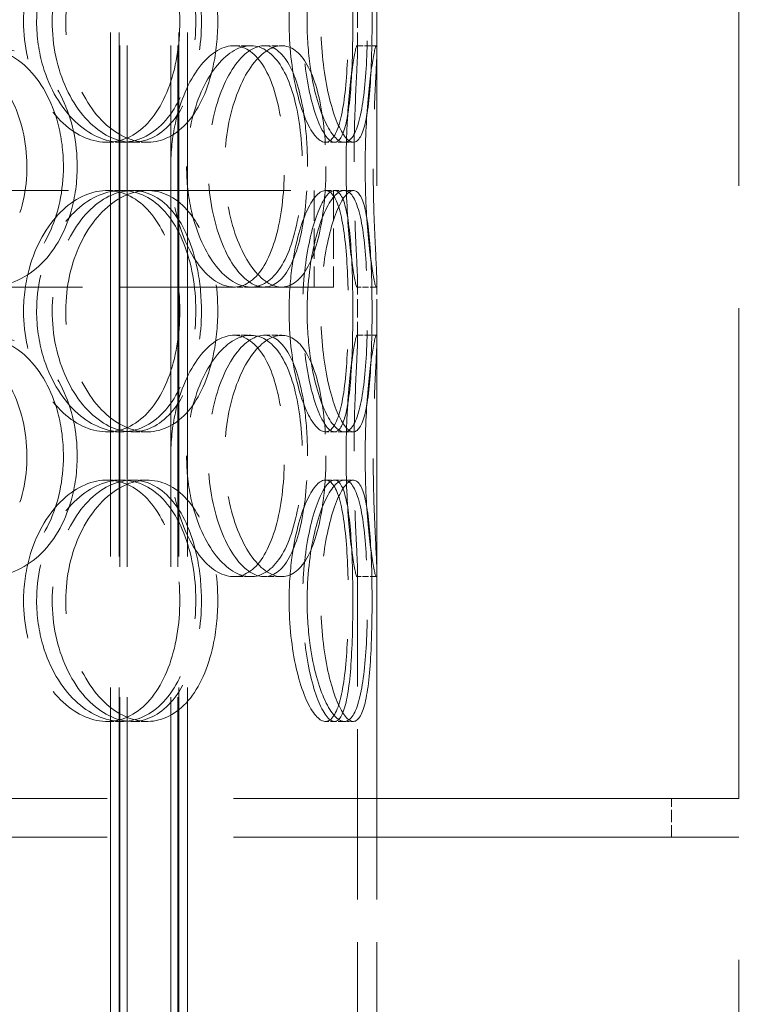
# Model space of a CAD drawing. Units: millimetres. Extents: x 48083 to 68987, y 864 to 14287.
# Drawn here: x 60850 to 61004, y 12232 to 12436 of the extents above; entities that cross this region are included whole.
import ezdxf

# ---------------------------------------------------------------- set-up
doc = ezdxf.new("R2010")
doc.units = ezdxf.units.MM
doc.header["$LTSCALE"] = 50
doc.linetypes.add('DASHED', pattern=[0.2068, 0.1655, -0.0413])
doc.layers.add('Dimension (ISO)', color=5, linetype='Continuous', lineweight=9, true_color=0x0000ff)
doc.layers.add('Hidden (ISO)', color=1, linetype='DASHED', lineweight=18, true_color=0xff0000)
doc.styles.add('Note Text (ISO)', font='tahoma.ttf')
doc.dimstyles.new('Default (ISO)', dxfattribs={"dimscale": 50, "dimtxt": 3.5, "dimasz": 2.5, "dimexe": 3.175, "dimexo": 0, "dimgap": 0.762, "dimtad": 1, "dimdec": 1, "dimrnd": 1e-08, "dimtxsty": 'Note Text (ISO)', "dimcen": 0.09, "dimdle": 10, "dimclrd": 256, "dimclre": 256, "dimclrt": 256, "dimadec": 1, "dimazin": 2, "dimtfac": 1.001486, "dimtmove": 0, "dimatfit": 3, "dimfxl": 1, "dimtolj": 1, "dimtzin": 0, "dimlwd": -1, "dimlwe": -1, "dimarcsym": 0})

# ---------------------------------------------------------------- blocks, each defined once
blk = doc.blocks.new('*D51')
at = {"layer": 'Defpoints', "color": 0, "transparency": 16777216}
for p in [(62576.21, 12343.29), (60881.22, 10440.3), (62915.53, 10440.3)]:
    blk.add_point(p, dxfattribs=at)
at = {"layer": 'Dimension (ISO)', "transparency": 16777216}
for p, q in [((62576.21, 12343.29), (63074.28, 12343.29)), ((62915.53, 12218.29), (62915.53, 10565.3)), ((60881.22, 10440.3), (63074.28, 10440.3))]:
    blk.add_line(p, q, dxfattribs=at)
for points in [[(62894.69, 12218.29), (62936.36, 12218.29), (62915.53, 12343.29)], [(62894.69, 10565.3), (62936.36, 10565.3), (62915.53, 10440.3)]]:
    blk.add_solid(points, dxfattribs=at)
at = {"layer": 'Dimension (ISO)', "transparency": 16777216, "insert": (62695.14, 11149.1), "char_height": 175, "attachment_point": 1, "rotation": 90, "style": 'Note Text (ISO)'}
blk.add_mtext('\\A1;1903', dxfattribs=at)

msp = doc.modelspace()

# ---------------------------------------------------------------- linework, layer by layer
at = {"layer": 'Hidden (ISO)', "ltscale": 12.282398}
for p, q in [((60924.09, 12274.26), (60924.09, 12909.26)), ((60999.09, 12274.26), (60999.09, 12909.26)), ((60924.09, 11631.26), (60924.09, 12266.26)), ((60999.09, 11631.26), (60999.09, 12266.26))]:
    msp.add_line(p, q, dxfattribs=at)
at = {"layer": 'Hidden (ISO)', "ltscale": 13.125173}
for p, q in [((60868.9, 10967.26), (60868.9, 12867.26)), ((60870.7, 10967.26), (60870.7, 12867.26)), ((60883.1, 10967.26), (60883.1, 12867.26)), ((60884.9, 10967.26), (60884.9, 12867.26))]:
    msp.add_line(p, q, dxfattribs=at)
at = {"layer": 'Hidden (ISO)', "ltscale": 13.056093}
for p, q in [((60870.9, 10972.26), (60870.9, 12862.26)), ((60872.4, 10972.26), (60872.4, 12862.26)), ((60881.4, 10972.26), (60881.4, 12862.26)), ((60882.9, 10972.26), (60882.9, 12862.26))]:
    msp.add_line(p, q, dxfattribs=at)
at = {"layer": 'Hidden (ISO)', "ltscale": 0.459533}
for p, q in [((60920.09, 12429.23), (60920.09, 12441.3)), ((60924.09, 12429.23), (60924.09, 12441.3)), ((60920.09, 12369.23), (60920.09, 12381.3)), ((60924.09, 12369.23), (60924.09, 12381.3))]:
    msp.add_line(p, q, dxfattribs=at)
at = {"layer": 'Hidden (ISO)', "ltscale": 0.152202}
for p, q in [((60894.45, 12430.26), (60897.97, 12430.26)), ((60900.75, 12430.26), (60904.39, 12430.26)), ((60919.98, 12430.26), (60923.97, 12430.26)), ((60871.23, 12410.26), (60868.2, 12410.26)), ((60876.55, 12410.26), (60873.43, 12410.26)), ((60917.32, 12410.26), (60913.45, 12410.26)), ((60868.2, 12400.26), (60871.23, 12400.26)), ((60913.45, 12400.26), (60917.32, 12400.26)), ((60897.97, 12380.26), (60894.45, 12380.26)), ((60923.97, 12380.26), (60919.98, 12380.26)), ((60894.45, 12370.26), (60897.97, 12370.26)), ((60900.75, 12370.26), (60904.39, 12370.26)), ((60919.98, 12370.26), (60923.97, 12370.26)), ((60871.23, 12350.26), (60868.2, 12350.26)), ((60876.55, 12350.26), (60873.43, 12350.26)), ((60917.32, 12350.26), (60913.45, 12350.26)), ((60868.2, 12340.26), (60871.23, 12340.26)), ((60873.43, 12340.26), (60876.55, 12340.26)), ((60913.45, 12340.26), (60917.32, 12340.26)), ((60897.97, 12320.26), (60894.45, 12320.26)), ((60904.39, 12320.26), (60900.75, 12320.26)), ((60923.97, 12320.26), (60919.98, 12320.26)), ((60871.23, 12290.26), (60868.2, 12290.26)), ((60876.55, 12290.26), (60873.43, 12290.26)), ((60917.32, 12290.26), (60913.45, 12290.26))]:
    msp.add_line(p, q, dxfattribs=at)
at = {"layer": 'Hidden (ISO)', "ltscale": 0.074269}
for p, q in [((60919.23, 12410.26), (60917.32, 12410.26)), ((60917.32, 12400.26), (60919.23, 12400.26)), ((60919.23, 12350.26), (60917.32, 12350.26)), ((60917.32, 12340.26), (60919.23, 12340.26)), ((60919.23, 12290.26), (60917.32, 12290.26))]:
    msp.add_line(p, q, dxfattribs=at)
at = {"layer": 'Hidden (ISO)', "ltscale": 3.739394}
msp.add_line((60790.66, 12400.26), (60868.2, 12400.26), dxfattribs=at)
at = {"layer": 'Hidden (ISO)', "ltscale": 4.2362}
msp.add_line((60871.23, 12400.26), (60913.45, 12400.26), dxfattribs=at)
at = {"layer": 'Hidden (ISO)', "ltscale": 0.76141}
for p, q in [((60911.09, 12400.26), (60911.09, 12380.26)), ((60915.09, 12400.26), (60915.09, 12380.26))]:
    msp.add_line(p, q, dxfattribs=at)
at = {"layer": 'Hidden (ISO)', "ltscale": 3.783496}
msp.add_line((60831.86, 12380.26), (60894.45, 12380.26), dxfattribs=at)
at = {"layer": 'Hidden (ISO)', "ltscale": 3.232073}
msp.add_line((60897.97, 12380.26), (60915.09, 12380.26), dxfattribs=at)
at = {"layer": 'Hidden (ISO)', "ltscale": 4.267084}
for p, q in [((60920.09, 12209.23), (60920.09, 12321.3)), ((60924.09, 12209.23), (60924.09, 12321.3))]:
    msp.add_line(p, q, dxfattribs=at)
at = {"layer": 'Hidden (ISO)', "ltscale": 12.65231}
for p, q in [((60999.09, 12274.26), (60416.09, 12274.26)), ((60999.09, 12266.26), (60416.09, 12266.26))]:
    msp.add_line(p, q, dxfattribs=at)
at = {"layer": 'Hidden (ISO)', "ltscale": 0.304504}
for p, q in [((60924.09, 12266.26), (60924.09, 12274.26)), ((60985.09, 12266.26), (60985.09, 12274.26))]:
    msp.add_line(p, q, dxfattribs=at)
at = {"layer": 'Hidden (ISO)', "ltscale": 5.951962}
for points in [[(60850.93, 12435.26), (60850.93, 12430.32), (60852.05, 12425.38), (60854.03, 12421.28), (60856.01, 12417.19), (60858.85, 12413.95), (60861.96, 12412.09), (60865.02, 12410.27), (60868.34, 12409.8), (60871.35, 12410.75), (60874.43, 12411.73), (60877.18, 12414.21), (60879.21, 12417.76), (60881.24, 12421.3), (60882.56, 12425.88), (60883.06, 12430.74), (60883.56, 12435.6), (60883.24, 12440.71), (60882.13, 12445.23), (60881.01, 12449.78), (60879.09, 12453.71), (60876.58, 12456.36), (60874.1, 12458.99), (60871.05, 12460.36), (60867.87, 12460.26), (60864.68, 12460.16), (60861.38, 12458.57), (60858.57, 12455.76), (60855.73, 12452.92), (60853.43, 12448.84), (60852.14, 12444.21), (60851.35, 12441.36), (60850.93, 12438.31), (60850.93, 12435.26)], [(60887.76, 12435.26), (60887.76, 12430.32), (60886.97, 12425.38), (60885.48, 12421.28), (60883.98, 12417.19), (60881.76, 12413.95), (60879.09, 12412.09), (60876.45, 12410.27), (60873.38, 12409.8), (60870.34, 12410.75), (60867.23, 12411.73), (60864.19, 12414.21), (60861.81, 12417.76), (60859.45, 12421.3), (60857.77, 12425.88), (60857.14, 12430.74), (60856.52, 12435.6), (60856.94, 12440.71), (60858.31, 12445.23), (60859.69, 12449.78), (60862.02, 12453.71), (60864.81, 12456.36), (60867.56, 12458.99), (60870.73, 12460.36), (60873.75, 12460.26), (60876.78, 12460.16), (60879.64, 12458.57), (60881.92, 12455.76), (60884.22, 12452.92), (60885.94, 12448.84), (60886.88, 12444.21), (60887.46, 12441.36), (60887.76, 12438.31), (60887.76, 12435.26)], [(60905.92, 12435.26), (60905.92, 12430.32), (60906.47, 12425.38), (60907.4, 12421.28), (60908.33, 12417.19), (60909.62, 12413.95), (60910.94, 12412.09), (60912.24, 12410.27), (60913.53, 12409.8), (60914.6, 12410.75), (60915.69, 12411.73), (60916.54, 12414.21), (60917.12, 12417.76), (60917.69, 12421.3), (60918.01, 12425.88), (60918.13, 12430.74), (60918.25, 12435.6), (60918.18, 12440.71), (60917.9, 12445.23), (60917.62, 12449.78), (60917.11, 12453.71), (60916.34, 12456.36), (60915.57, 12458.99), (60914.53, 12460.36), (60913.32, 12460.26), (60912.1, 12460.16), (60910.72, 12458.57), (60909.47, 12455.76), (60908.21, 12452.92), (60907.12, 12448.84), (60906.5, 12444.21), (60906.12, 12441.36), (60905.92, 12438.31), (60905.92, 12435.26)], [(60919.12, 12435.26), (60919.12, 12430.32), (60918.99, 12425.38), (60918.67, 12421.28), (60918.36, 12417.19), (60917.84, 12413.95), (60917.08, 12412.09), (60916.33, 12410.27), (60915.34, 12409.8), (60914.24, 12410.75), (60913.11, 12411.73), (60911.88, 12414.21), (60910.88, 12417.76), (60909.88, 12421.3), (60909.12, 12425.88), (60908.83, 12430.74), (60908.55, 12435.6), (60908.75, 12440.71), (60909.36, 12445.23), (60909.97, 12449.78), (60910.99, 12453.71), (60912.12, 12456.36), (60913.23, 12458.99), (60914.42, 12460.36), (60915.43, 12460.26), (60916.44, 12460.16), (60917.26, 12458.57), (60917.84, 12455.76), (60918.43, 12452.92), (60918.77, 12448.84), (60918.96, 12444.21), (60919.07, 12441.36), (60919.12, 12438.31), (60919.12, 12435.26)], [(60859.18, 12405.26), (60859.18, 12400.32), (60858.15, 12395.38), (60856.19, 12391.28), (60854.23, 12387.19), (60851.36, 12383.95), (60847.96, 12382.09), (60844.61, 12380.27), (60840.76, 12379.8), (60837.01, 12380.75), (60833.18, 12381.73), (60829.48, 12384.21), (60826.62, 12387.76), (60823.77, 12391.3), (60821.78, 12395.88), (60821.03, 12400.74), (60820.28, 12405.6), (60820.78, 12410.71), (60822.42, 12415.23), (60824.07, 12419.78), (60826.86, 12423.71), (60830.24, 12426.36), (60833.58, 12428.99), (60837.47, 12430.36), (60841.24, 12430.26), (60845.02, 12430.16), (60848.65, 12428.57), (60851.58, 12425.76), (60854.54, 12422.92), (60856.79, 12418.84), (60858.03, 12414.21), (60858.79, 12411.36), (60859.18, 12408.31), (60859.18, 12405.26)], [(60881.42, 12405.26), (60881.42, 12400.32), (60882.29, 12395.38), (60883.82, 12391.28), (60885.35, 12387.19), (60887.51, 12383.95), (60889.84, 12382.09), (60892.14, 12380.27), (60894.57, 12379.8), (60896.72, 12380.75), (60898.93, 12381.73), (60900.83, 12384.21), (60902.22, 12387.76), (60903.6, 12391.3), (60904.47, 12395.88), (60904.8, 12400.74), (60905.13, 12405.6), (60904.92, 12410.71), (60904.18, 12415.23), (60903.44, 12419.78), (60902.15, 12423.71), (60900.41, 12426.36), (60898.69, 12428.99), (60896.52, 12430.36), (60894.21, 12430.26), (60891.88, 12430.16), (60889.42, 12428.57), (60887.29, 12425.76), (60885.14, 12422.92), (60883.36, 12418.84), (60882.36, 12414.21), (60881.74, 12411.36), (60881.42, 12408.31), (60881.42, 12405.26)], [(60909.74, 12405.26), (60909.74, 12400.32), (60909.29, 12395.38), (60908.4, 12391.28), (60907.5, 12387.19), (60906.15, 12383.95), (60904.45, 12382.09), (60902.77, 12380.27), (60900.74, 12379.8), (60898.68, 12380.75), (60896.56, 12381.73), (60894.42, 12384.21), (60892.72, 12387.76), (60891.04, 12391.3), (60889.82, 12395.88), (60889.36, 12400.74), (60888.9, 12405.6), (60889.21, 12410.71), (60890.2, 12415.23), (60891.21, 12419.78), (60892.89, 12423.71), (60894.84, 12426.36), (60896.78, 12428.99), (60898.96, 12430.36), (60900.97, 12430.26), (60902.98, 12430.16), (60904.81, 12428.57), (60906.23, 12425.76), (60907.66, 12422.92), (60908.68, 12418.84), (60909.23, 12414.21), (60909.57, 12411.36), (60909.74, 12408.31), (60909.74, 12405.26)], [(60917.71, 12405.26), (60917.71, 12400.32), (60917.95, 12395.38), (60918.3, 12391.28), (60918.66, 12387.19), (60919.11, 12383.95), (60919.46, 12382.09), (60919.81, 12380.27), (60920.03, 12379.8), (60920.08, 12380.75), (60920.13, 12381.73), (60920, 12384.21), (60919.83, 12387.76), (60919.66, 12391.3), (60919.46, 12395.88), (60919.39, 12400.74), (60919.32, 12405.6), (60919.37, 12410.71), (60919.52, 12415.23), (60919.66, 12419.78), (60919.88, 12423.71), (60920, 12426.36), (60920.12, 12428.99), (60920.13, 12430.36), (60919.96, 12430.26), (60919.79, 12430.16), (60919.43, 12428.57), (60919.03, 12425.76), (60918.63, 12422.92), (60918.2, 12418.84), (60917.95, 12414.21), (60917.8, 12411.36), (60917.71, 12408.31), (60917.71, 12405.26)], [(60850.93, 12375.26), (60850.93, 12370.32), (60852.05, 12365.38), (60854.03, 12361.28), (60856.01, 12357.19), (60858.85, 12353.95), (60861.96, 12352.09), (60865.02, 12350.27), (60868.34, 12349.8), (60871.35, 12350.75), (60874.43, 12351.73), (60877.18, 12354.21), (60879.21, 12357.76), (60881.24, 12361.3), (60882.56, 12365.88), (60883.06, 12370.74), (60883.56, 12375.6), (60883.24, 12380.71), (60882.13, 12385.23), (60881.01, 12389.78), (60879.09, 12393.71), (60876.58, 12396.36), (60874.1, 12398.99), (60871.05, 12400.36), (60867.87, 12400.26), (60864.68, 12400.16), (60861.38, 12398.57), (60858.57, 12395.76), (60855.73, 12392.92), (60853.43, 12388.84), (60852.14, 12384.21), (60851.35, 12381.36), (60850.93, 12378.31), (60850.93, 12375.26)], [(60887.76, 12375.26), (60887.76, 12370.32), (60886.97, 12365.38), (60885.48, 12361.28), (60883.98, 12357.19), (60881.76, 12353.95), (60879.09, 12352.09), (60876.45, 12350.27), (60873.38, 12349.8), (60870.34, 12350.75), (60867.23, 12351.73), (60864.19, 12354.21), (60861.81, 12357.76), (60859.45, 12361.3), (60857.77, 12365.88), (60857.14, 12370.74), (60856.52, 12375.6), (60856.94, 12380.71), (60858.31, 12385.23), (60859.69, 12389.78), (60862.02, 12393.71), (60864.81, 12396.36), (60867.56, 12398.99), (60870.73, 12400.36), (60873.75, 12400.26), (60876.78, 12400.16), (60879.64, 12398.57), (60881.92, 12395.76), (60884.22, 12392.92), (60885.94, 12388.84), (60886.88, 12384.21), (60887.46, 12381.36), (60887.76, 12378.31), (60887.76, 12375.26)], [(60905.92, 12375.26), (60905.92, 12370.32), (60906.47, 12365.38), (60907.4, 12361.28), (60908.33, 12357.19), (60909.62, 12353.95), (60910.94, 12352.09), (60912.24, 12350.27), (60913.53, 12349.8), (60914.6, 12350.75), (60915.69, 12351.73), (60916.54, 12354.21), (60917.12, 12357.76), (60917.69, 12361.3), (60918.01, 12365.88), (60918.13, 12370.74), (60918.25, 12375.6), (60918.18, 12380.71), (60917.9, 12385.23), (60917.62, 12389.78), (60917.11, 12393.71), (60916.34, 12396.36), (60915.57, 12398.99), (60914.53, 12400.36), (60913.32, 12400.26), (60912.1, 12400.16), (60910.72, 12398.57), (60909.47, 12395.76), (60908.21, 12392.92), (60907.12, 12388.84), (60906.5, 12384.21), (60906.12, 12381.36), (60905.92, 12378.31), (60905.92, 12375.26)], [(60919.12, 12375.26), (60919.12, 12370.32), (60918.99, 12365.38), (60918.67, 12361.28), (60918.36, 12357.19), (60917.84, 12353.95), (60917.08, 12352.09), (60916.33, 12350.27), (60915.34, 12349.8), (60914.24, 12350.75), (60913.11, 12351.73), (60911.88, 12354.21), (60910.88, 12357.76), (60909.88, 12361.3), (60909.12, 12365.88), (60908.83, 12370.74), (60908.55, 12375.6), (60908.75, 12380.71), (60909.36, 12385.23), (60909.97, 12389.78), (60910.99, 12393.71), (60912.12, 12396.36), (60913.23, 12398.99), (60914.42, 12400.36), (60915.43, 12400.26), (60916.44, 12400.16), (60917.26, 12398.57), (60917.84, 12395.76), (60918.43, 12392.92), (60918.77, 12388.84), (60918.96, 12384.21), (60919.07, 12381.36), (60919.12, 12378.31), (60919.12, 12375.26)], [(60859.18, 12345.26), (60859.18, 12340.32), (60858.15, 12335.38), (60856.19, 12331.28), (60854.23, 12327.19), (60851.36, 12323.95), (60847.96, 12322.09), (60844.61, 12320.27), (60840.76, 12319.8), (60837.01, 12320.75), (60833.18, 12321.73), (60829.48, 12324.21), (60826.62, 12327.76), (60823.77, 12331.3), (60821.78, 12335.88), (60821.03, 12340.74), (60820.28, 12345.6), (60820.78, 12350.71), (60822.42, 12355.23), (60824.07, 12359.78), (60826.86, 12363.71), (60830.24, 12366.36), (60833.58, 12368.99), (60837.47, 12370.36), (60841.24, 12370.26), (60845.02, 12370.16), (60848.65, 12368.57), (60851.58, 12365.76), (60854.54, 12362.92), (60856.79, 12358.84), (60858.03, 12354.21), (60858.79, 12351.36), (60859.18, 12348.31), (60859.18, 12345.26)], [(60881.42, 12345.26), (60881.42, 12340.32), (60882.29, 12335.38), (60883.82, 12331.28), (60885.35, 12327.19), (60887.51, 12323.95), (60889.84, 12322.09), (60892.14, 12320.27), (60894.57, 12319.8), (60896.72, 12320.75), (60898.93, 12321.73), (60900.83, 12324.21), (60902.22, 12327.76), (60903.6, 12331.3), (60904.47, 12335.88), (60904.8, 12340.74), (60905.13, 12345.6), (60904.92, 12350.71), (60904.18, 12355.23), (60903.44, 12359.78), (60902.15, 12363.71), (60900.41, 12366.36), (60898.69, 12368.99), (60896.52, 12370.36), (60894.21, 12370.26), (60891.88, 12370.16), (60889.42, 12368.57), (60887.29, 12365.76), (60885.14, 12362.92), (60883.36, 12358.84), (60882.36, 12354.21), (60881.74, 12351.36), (60881.42, 12348.31), (60881.42, 12345.26)], [(60909.74, 12345.26), (60909.74, 12340.32), (60909.29, 12335.38), (60908.4, 12331.28), (60907.5, 12327.19), (60906.15, 12323.95), (60904.45, 12322.09), (60902.77, 12320.27), (60900.74, 12319.8), (60898.68, 12320.75), (60896.56, 12321.73), (60894.42, 12324.21), (60892.72, 12327.76), (60891.04, 12331.3), (60889.82, 12335.88), (60889.36, 12340.74), (60888.9, 12345.6), (60889.21, 12350.71), (60890.2, 12355.23), (60891.21, 12359.78), (60892.89, 12363.71), (60894.84, 12366.36), (60896.78, 12368.99), (60898.96, 12370.36), (60900.97, 12370.26), (60902.98, 12370.16), (60904.81, 12368.57), (60906.23, 12365.76), (60907.66, 12362.92), (60908.68, 12358.84), (60909.23, 12354.21), (60909.57, 12351.36), (60909.74, 12348.31), (60909.74, 12345.26)], [(60917.71, 12345.26), (60917.71, 12340.32), (60917.95, 12335.38), (60918.3, 12331.28), (60918.66, 12327.19), (60919.11, 12323.95), (60919.46, 12322.09), (60919.81, 12320.27), (60920.03, 12319.8), (60920.08, 12320.75), (60920.13, 12321.73), (60920, 12324.21), (60919.83, 12327.76), (60919.66, 12331.3), (60919.46, 12335.88), (60919.39, 12340.74), (60919.32, 12345.6), (60919.37, 12350.71), (60919.52, 12355.23), (60919.66, 12359.78), (60919.88, 12363.71), (60920, 12366.36), (60920.12, 12368.99), (60920.13, 12370.36), (60919.96, 12370.26), (60919.79, 12370.16), (60919.43, 12368.57), (60919.03, 12365.76), (60918.63, 12362.92), (60918.2, 12358.84), (60917.95, 12354.21), (60917.8, 12351.36), (60917.71, 12348.31), (60917.71, 12345.26)], [(60850.93, 12315.26), (60850.93, 12310.32), (60852.05, 12305.38), (60854.03, 12301.28), (60856.01, 12297.19), (60858.85, 12293.95), (60861.96, 12292.09), (60865.02, 12290.27), (60868.34, 12289.8), (60871.35, 12290.75), (60874.43, 12291.73), (60877.18, 12294.21), (60879.21, 12297.76), (60881.24, 12301.3), (60882.56, 12305.88), (60883.06, 12310.74), (60883.56, 12315.6), (60883.24, 12320.71), (60882.13, 12325.23), (60881.01, 12329.78), (60879.09, 12333.71), (60876.58, 12336.36), (60874.1, 12338.99), (60871.05, 12340.36), (60867.87, 12340.26), (60864.68, 12340.16), (60861.38, 12338.57), (60858.57, 12335.76), (60855.73, 12332.92), (60853.43, 12328.84), (60852.14, 12324.21), (60851.35, 12321.36), (60850.93, 12318.31), (60850.93, 12315.26)], [(60887.76, 12315.26), (60887.76, 12310.32), (60886.97, 12305.38), (60885.48, 12301.28), (60883.98, 12297.19), (60881.76, 12293.95), (60879.09, 12292.09), (60876.45, 12290.27), (60873.38, 12289.8), (60870.34, 12290.75), (60867.23, 12291.73), (60864.19, 12294.21), (60861.81, 12297.76), (60859.45, 12301.3), (60857.77, 12305.88), (60857.14, 12310.74), (60856.52, 12315.6), (60856.94, 12320.71), (60858.31, 12325.23), (60859.69, 12329.78), (60862.02, 12333.71), (60864.81, 12336.36), (60867.56, 12338.99), (60870.73, 12340.36), (60873.75, 12340.26), (60876.78, 12340.16), (60879.64, 12338.57), (60881.92, 12335.76), (60884.22, 12332.92), (60885.94, 12328.84), (60886.88, 12324.21), (60887.46, 12321.36), (60887.76, 12318.31), (60887.76, 12315.26)], [(60905.92, 12315.26), (60905.92, 12310.32), (60906.47, 12305.38), (60907.4, 12301.28), (60908.33, 12297.19), (60909.62, 12293.95), (60910.94, 12292.09), (60912.24, 12290.27), (60913.53, 12289.8), (60914.6, 12290.75), (60915.69, 12291.73), (60916.54, 12294.21), (60917.12, 12297.76), (60917.69, 12301.3), (60918.01, 12305.88), (60918.13, 12310.74), (60918.25, 12315.6), (60918.18, 12320.71), (60917.9, 12325.23), (60917.62, 12329.78), (60917.11, 12333.71), (60916.34, 12336.36), (60915.57, 12338.99), (60914.53, 12340.36), (60913.32, 12340.26), (60912.1, 12340.16), (60910.72, 12338.57), (60909.47, 12335.76), (60908.21, 12332.92), (60907.12, 12328.84), (60906.5, 12324.21), (60906.12, 12321.36), (60905.92, 12318.31), (60905.92, 12315.26)], [(60919.12, 12315.26), (60919.12, 12310.32), (60918.99, 12305.38), (60918.67, 12301.28), (60918.36, 12297.19), (60917.84, 12293.95), (60917.08, 12292.09), (60916.33, 12290.27), (60915.34, 12289.8), (60914.24, 12290.75), (60913.11, 12291.73), (60911.88, 12294.21), (60910.88, 12297.76), (60909.88, 12301.3), (60909.12, 12305.88), (60908.83, 12310.74), (60908.55, 12315.6), (60908.75, 12320.71), (60909.36, 12325.23), (60909.97, 12329.78), (60910.99, 12333.71), (60912.12, 12336.36), (60913.23, 12338.99), (60914.42, 12340.36), (60915.43, 12340.26), (60916.44, 12340.16), (60917.26, 12338.57), (60917.84, 12335.76), (60918.43, 12332.92), (60918.77, 12328.84), (60918.96, 12324.21), (60919.07, 12321.36), (60919.12, 12318.31), (60919.12, 12315.26)]]:
    msp.add_open_spline(points, degree=3, knots=[-3.141593, -3.141593, -3.141593, -3.141593, -2.548221, -2.548221, -2.548221, -1.955877, -1.955877, -1.955877, -1.37302, -1.37302, -1.37302, -0.775459, -0.775459, -0.775459, -0.181751, -0.181751, -0.181751, 0.410231, 0.410231, 0.410231, 1.004672, 1.004672, 1.004672, 1.59146, 1.59146, 1.59146, 2.180121, 2.180121, 2.180121, 2.775735, 2.775735, 2.775735, 3.141593, 3.141593, 3.141593, 3.141593], dxfattribs=at)
at = {"layer": 'Hidden (ISO)', "ltscale": 6.00773}
for points in [[(60853.63, 12435.26), (60853.63, 12440.19), (60854.75, 12445.1), (60856.76, 12449.19), (60858.77, 12453.28), (60861.65, 12456.53), (60864.81, 12458.4), (60867.93, 12460.24), (60871.3, 12460.73), (60874.37, 12459.79), (60877.51, 12458.84), (60880.31, 12456.39), (60882.39, 12452.86), (60884.46, 12449.36), (60885.82, 12444.81), (60886.35, 12439.97), (60886.87, 12435.15), (60886.57, 12430.06), (60885.47, 12425.53), (60884.37, 12420.98), (60882.44, 12417.02), (60879.92, 12414.32), (60877.41, 12411.65), (60874.32, 12410.22), (60871.09, 12410.26), (60867.85, 12410.31), (60864.48, 12411.83), (60861.6, 12414.58), (60858.7, 12417.36), (60856.32, 12421.38), (60854.96, 12425.97), (60854.09, 12428.92), (60853.63, 12432.09), (60853.63, 12435.26)], [(60891.15, 12435.26), (60891.15, 12440.19), (60890.36, 12445.1), (60888.84, 12449.19), (60887.33, 12453.28), (60885.08, 12456.53), (60882.36, 12458.4), (60879.69, 12460.24), (60876.56, 12460.73), (60873.47, 12459.79), (60870.31, 12458.84), (60867.2, 12456.39), (60864.78, 12452.86), (60862.37, 12449.36), (60860.65, 12444.81), (60859.99, 12439.97), (60859.32, 12435.15), (60859.71, 12430.06), (60861.07, 12425.53), (60862.44, 12420.98), (60864.78, 12417.02), (60867.6, 12414.32), (60870.38, 12411.65), (60873.6, 12410.22), (60876.69, 12410.26), (60879.77, 12410.31), (60882.7, 12411.83), (60885.04, 12414.58), (60887.41, 12417.36), (60889.18, 12421.38), (60890.18, 12425.97), (60890.82, 12428.92), (60891.15, 12432.09), (60891.15, 12435.26)], [(60909.65, 12435.26), (60909.65, 12440.19), (60910.2, 12445.1), (60911.15, 12449.19), (60912.09, 12453.28), (60913.41, 12456.53), (60914.75, 12458.4), (60916.06, 12460.24), (60917.39, 12460.73), (60918.47, 12459.79), (60919.59, 12458.84), (60920.46, 12456.39), (60921.05, 12452.86), (60921.63, 12449.36), (60921.96, 12444.81), (60922.08, 12439.97), (60922.21, 12435.15), (60922.15, 12430.06), (60921.87, 12425.53), (60921.59, 12420.98), (60921.09, 12417.02), (60920.31, 12414.32), (60919.55, 12411.65), (60918.5, 12410.22), (60917.27, 12410.26), (60916.04, 12410.31), (60914.63, 12411.83), (60913.36, 12414.58), (60912.07, 12417.36), (60910.94, 12421.38), (60910.29, 12425.97), (60909.87, 12428.92), (60909.65, 12432.09), (60909.65, 12435.26)], [(60923.1, 12435.26), (60923.1, 12440.19), (60922.97, 12445.1), (60922.65, 12449.19), (60922.33, 12453.28), (60921.81, 12456.53), (60921.04, 12458.4), (60920.28, 12460.24), (60919.27, 12460.73), (60918.15, 12459.79), (60917.01, 12458.84), (60915.76, 12456.39), (60914.73, 12452.86), (60913.71, 12449.36), (60912.93, 12444.81), (60912.63, 12439.97), (60912.33, 12435.15), (60912.52, 12430.06), (60913.12, 12425.53), (60913.73, 12420.98), (60914.76, 12417.02), (60915.9, 12414.32), (60917.02, 12411.65), (60918.24, 12410.22), (60919.27, 12410.26), (60920.31, 12410.31), (60921.16, 12411.83), (60921.76, 12414.58), (60922.37, 12417.36), (60922.73, 12421.38), (60922.92, 12425.97), (60923.04, 12428.92), (60923.1, 12432.09), (60923.1, 12435.26)], [(60810.4, 12405.26), (60810.4, 12410.19), (60811.73, 12415.1), (60814.14, 12419.19), (60816.56, 12423.28), (60820.03, 12426.53), (60823.91, 12428.4), (60827.74, 12430.24), (60831.93, 12430.73), (60835.81, 12429.79), (60839.77, 12428.84), (60843.38, 12426.39), (60846.09, 12422.86), (60848.78, 12419.36), (60850.59, 12414.81), (60851.29, 12409.97), (60851.99, 12405.15), (60851.59, 12400.06), (60850.14, 12395.53), (60848.68, 12390.98), (60846.15, 12387.02), (60842.89, 12384.32), (60839.66, 12381.65), (60835.73, 12380.22), (60831.68, 12380.26), (60827.63, 12380.31), (60823.49, 12381.83), (60820, 12384.58), (60816.47, 12387.36), (60813.61, 12391.38), (60811.99, 12395.97), (60810.94, 12398.92), (60810.4, 12402.09), (60810.4, 12405.26)], [(60862.04, 12405.26), (60862.04, 12410.19), (60860.99, 12415.1), (60859.01, 12419.19), (60857.03, 12423.28), (60854.11, 12426.53), (60850.66, 12428.4), (60847.26, 12430.24), (60843.34, 12430.73), (60839.53, 12429.79), (60835.62, 12428.84), (60831.86, 12426.39), (60828.93, 12422.86), (60826.04, 12419.36), (60823.99, 12414.81), (60823.2, 12409.97), (60822.41, 12405.15), (60822.87, 12400.06), (60824.49, 12395.53), (60826.13, 12390.98), (60828.93, 12387.02), (60832.34, 12384.32), (60835.72, 12381.65), (60839.67, 12380.22), (60843.51, 12380.26), (60847.36, 12380.31), (60851.07, 12381.83), (60854.09, 12384.58), (60857.13, 12387.36), (60859.45, 12391.38), (60860.77, 12395.97), (60861.61, 12398.92), (60862.04, 12402.09), (60862.04, 12405.26)], [(60884.69, 12405.26), (60884.69, 12410.19), (60885.57, 12415.1), (60887.12, 12419.19), (60888.67, 12423.28), (60890.87, 12426.53), (60893.23, 12428.4), (60895.57, 12430.24), (60898.04, 12430.73), (60900.24, 12429.79), (60902.48, 12428.84), (60904.43, 12426.39), (60905.84, 12422.86), (60907.25, 12419.36), (60908.15, 12414.81), (60908.5, 12409.97), (60908.85, 12405.15), (60908.65, 12400.06), (60907.92, 12395.53), (60907.18, 12390.98), (60905.9, 12387.02), (60904.14, 12384.32), (60902.41, 12381.65), (60900.22, 12380.22), (60897.87, 12380.26), (60895.51, 12380.31), (60893, 12381.83), (60890.82, 12384.58), (60888.62, 12387.36), (60886.78, 12391.38), (60885.72, 12395.97), (60885.05, 12398.92), (60884.69, 12402.09), (60884.69, 12405.26)], [(60913.55, 12405.26), (60913.55, 12410.19), (60913.1, 12415.1), (60912.19, 12419.19), (60911.28, 12423.28), (60909.91, 12426.53), (60908.18, 12428.4), (60906.48, 12430.24), (60904.42, 12430.73), (60902.31, 12429.79), (60900.16, 12428.84), (60897.98, 12426.39), (60896.25, 12422.86), (60894.54, 12419.36), (60893.28, 12414.81), (60892.8, 12409.97), (60892.31, 12405.15), (60892.6, 12400.06), (60893.59, 12395.53), (60894.58, 12390.98), (60896.27, 12387.02), (60898.25, 12384.32), (60900.21, 12381.65), (60902.43, 12380.22), (60904.48, 12380.26), (60906.54, 12380.31), (60908.41, 12381.83), (60909.87, 12384.58), (60911.34, 12387.36), (60912.4, 12391.38), (60912.98, 12395.97), (60913.36, 12398.92), (60913.55, 12402.09), (60913.55, 12405.26)], [(60921.67, 12405.26), (60921.67, 12410.19), (60921.91, 12415.1), (60922.27, 12419.19), (60922.63, 12423.28), (60923.09, 12426.53), (60923.45, 12428.4), (60923.8, 12430.24), (60924.03, 12430.73), (60924.08, 12429.79), (60924.13, 12428.84), (60924, 12426.39), (60923.83, 12422.86), (60923.65, 12419.36), (60923.45, 12414.81), (60923.38, 12409.97), (60923.3, 12405.15), (60923.35, 12400.06), (60923.5, 12395.53), (60923.64, 12390.98), (60923.86, 12387.02), (60923.99, 12384.32), (60924.12, 12381.65), (60924.13, 12380.22), (60923.97, 12380.26), (60923.8, 12380.31), (60923.44, 12381.83), (60923.04, 12384.58), (60922.63, 12387.36), (60922.19, 12391.38), (60921.93, 12395.97), (60921.76, 12398.92), (60921.67, 12402.09), (60921.67, 12405.26)], [(60853.63, 12375.26), (60853.63, 12380.19), (60854.75, 12385.1), (60856.76, 12389.19), (60858.77, 12393.28), (60861.65, 12396.53), (60864.81, 12398.4), (60867.93, 12400.24), (60871.3, 12400.73), (60874.37, 12399.79), (60877.51, 12398.84), (60880.31, 12396.39), (60882.39, 12392.86), (60884.46, 12389.36), (60885.82, 12384.81), (60886.35, 12379.97), (60886.87, 12375.15), (60886.57, 12370.06), (60885.47, 12365.53), (60884.37, 12360.98), (60882.44, 12357.02), (60879.92, 12354.32), (60877.41, 12351.65), (60874.32, 12350.22), (60871.09, 12350.26), (60867.85, 12350.31), (60864.48, 12351.83), (60861.6, 12354.58), (60858.7, 12357.36), (60856.32, 12361.38), (60854.96, 12365.97), (60854.09, 12368.92), (60853.63, 12372.09), (60853.63, 12375.26)], [(60891.15, 12375.26), (60891.15, 12380.19), (60890.36, 12385.1), (60888.84, 12389.19), (60887.33, 12393.28), (60885.08, 12396.53), (60882.36, 12398.4), (60879.69, 12400.24), (60876.56, 12400.73), (60873.47, 12399.79), (60870.31, 12398.84), (60867.2, 12396.39), (60864.78, 12392.86), (60862.37, 12389.36), (60860.65, 12384.81), (60859.99, 12379.97), (60859.32, 12375.15), (60859.71, 12370.06), (60861.07, 12365.53), (60862.44, 12360.98), (60864.78, 12357.02), (60867.6, 12354.32), (60870.38, 12351.65), (60873.6, 12350.22), (60876.69, 12350.26), (60879.77, 12350.31), (60882.7, 12351.83), (60885.04, 12354.58), (60887.41, 12357.36), (60889.18, 12361.38), (60890.18, 12365.97), (60890.82, 12368.92), (60891.15, 12372.09), (60891.15, 12375.26)], [(60909.65, 12375.26), (60909.65, 12380.19), (60910.2, 12385.1), (60911.15, 12389.19), (60912.09, 12393.28), (60913.41, 12396.53), (60914.75, 12398.4), (60916.06, 12400.24), (60917.39, 12400.73), (60918.47, 12399.79), (60919.59, 12398.84), (60920.46, 12396.39), (60921.05, 12392.86), (60921.63, 12389.36), (60921.96, 12384.81), (60922.08, 12379.97), (60922.21, 12375.15), (60922.15, 12370.06), (60921.87, 12365.53), (60921.59, 12360.98), (60921.09, 12357.02), (60920.31, 12354.32), (60919.55, 12351.65), (60918.5, 12350.22), (60917.27, 12350.26), (60916.04, 12350.31), (60914.63, 12351.83), (60913.36, 12354.58), (60912.07, 12357.36), (60910.94, 12361.38), (60910.29, 12365.97), (60909.87, 12368.92), (60909.65, 12372.09), (60909.65, 12375.26)], [(60923.1, 12375.26), (60923.1, 12380.19), (60922.97, 12385.1), (60922.65, 12389.19), (60922.33, 12393.28), (60921.81, 12396.53), (60921.04, 12398.4), (60920.28, 12400.24), (60919.27, 12400.73), (60918.15, 12399.79), (60917.01, 12398.84), (60915.76, 12396.39), (60914.73, 12392.86), (60913.71, 12389.36), (60912.93, 12384.81), (60912.63, 12379.97), (60912.33, 12375.15), (60912.52, 12370.06), (60913.12, 12365.53), (60913.73, 12360.98), (60914.76, 12357.02), (60915.9, 12354.32), (60917.02, 12351.65), (60918.24, 12350.22), (60919.27, 12350.26), (60920.31, 12350.31), (60921.16, 12351.83), (60921.76, 12354.58), (60922.37, 12357.36), (60922.73, 12361.38), (60922.92, 12365.97), (60923.04, 12368.92), (60923.1, 12372.09), (60923.1, 12375.26)], [(60810.4, 12345.26), (60810.4, 12350.19), (60811.73, 12355.1), (60814.14, 12359.19), (60816.56, 12363.28), (60820.03, 12366.53), (60823.91, 12368.4), (60827.74, 12370.24), (60831.93, 12370.73), (60835.81, 12369.79), (60839.77, 12368.84), (60843.38, 12366.39), (60846.09, 12362.86), (60848.78, 12359.36), (60850.59, 12354.81), (60851.29, 12349.97), (60851.99, 12345.15), (60851.59, 12340.06), (60850.14, 12335.53), (60848.68, 12330.98), (60846.15, 12327.02), (60842.89, 12324.32), (60839.66, 12321.65), (60835.73, 12320.22), (60831.68, 12320.26), (60827.63, 12320.31), (60823.49, 12321.83), (60820, 12324.58), (60816.47, 12327.36), (60813.61, 12331.38), (60811.99, 12335.97), (60810.94, 12338.92), (60810.4, 12342.09), (60810.4, 12345.26)], [(60862.04, 12345.26), (60862.04, 12350.19), (60860.99, 12355.1), (60859.01, 12359.19), (60857.03, 12363.28), (60854.11, 12366.53), (60850.66, 12368.4), (60847.26, 12370.24), (60843.34, 12370.73), (60839.53, 12369.79), (60835.62, 12368.84), (60831.86, 12366.39), (60828.93, 12362.86), (60826.04, 12359.36), (60823.99, 12354.81), (60823.2, 12349.97), (60822.41, 12345.15), (60822.87, 12340.06), (60824.49, 12335.53), (60826.13, 12330.98), (60828.93, 12327.02), (60832.34, 12324.32), (60835.72, 12321.65), (60839.67, 12320.22), (60843.51, 12320.26), (60847.36, 12320.31), (60851.07, 12321.83), (60854.09, 12324.58), (60857.13, 12327.36), (60859.45, 12331.38), (60860.77, 12335.97), (60861.61, 12338.92), (60862.04, 12342.09), (60862.04, 12345.26)], [(60884.69, 12345.26), (60884.69, 12350.19), (60885.57, 12355.1), (60887.12, 12359.19), (60888.67, 12363.28), (60890.87, 12366.53), (60893.23, 12368.4), (60895.57, 12370.24), (60898.04, 12370.73), (60900.24, 12369.79), (60902.48, 12368.84), (60904.43, 12366.39), (60905.84, 12362.86), (60907.25, 12359.36), (60908.15, 12354.81), (60908.5, 12349.97), (60908.85, 12345.15), (60908.65, 12340.06), (60907.92, 12335.53), (60907.18, 12330.98), (60905.9, 12327.02), (60904.14, 12324.32), (60902.41, 12321.65), (60900.22, 12320.22), (60897.87, 12320.26), (60895.51, 12320.31), (60893, 12321.83), (60890.82, 12324.58), (60888.62, 12327.36), (60886.78, 12331.38), (60885.72, 12335.97), (60885.05, 12338.92), (60884.69, 12342.09), (60884.69, 12345.26)], [(60913.55, 12345.26), (60913.55, 12350.19), (60913.1, 12355.1), (60912.19, 12359.19), (60911.28, 12363.28), (60909.91, 12366.53), (60908.18, 12368.4), (60906.48, 12370.24), (60904.42, 12370.73), (60902.31, 12369.79), (60900.16, 12368.84), (60897.98, 12366.39), (60896.25, 12362.86), (60894.54, 12359.36), (60893.28, 12354.81), (60892.8, 12349.97), (60892.31, 12345.15), (60892.6, 12340.06), (60893.59, 12335.53), (60894.58, 12330.98), (60896.27, 12327.02), (60898.25, 12324.32), (60900.21, 12321.65), (60902.43, 12320.22), (60904.48, 12320.26), (60906.54, 12320.31), (60908.41, 12321.83), (60909.87, 12324.58), (60911.34, 12327.36), (60912.4, 12331.38), (60912.98, 12335.97), (60913.36, 12338.92), (60913.55, 12342.09), (60913.55, 12345.26)], [(60921.67, 12345.26), (60921.67, 12350.19), (60921.91, 12355.1), (60922.27, 12359.19), (60922.63, 12363.28), (60923.09, 12366.53), (60923.45, 12368.4), (60923.8, 12370.24), (60924.03, 12370.73), (60924.08, 12369.79), (60924.13, 12368.84), (60924, 12366.39), (60923.83, 12362.86), (60923.65, 12359.36), (60923.45, 12354.81), (60923.38, 12349.97), (60923.3, 12345.15), (60923.35, 12340.06), (60923.5, 12335.53), (60923.64, 12330.98), (60923.86, 12327.02), (60923.99, 12324.32), (60924.12, 12321.65), (60924.13, 12320.22), (60923.97, 12320.26), (60923.8, 12320.31), (60923.44, 12321.83), (60923.04, 12324.58), (60922.63, 12327.36), (60922.19, 12331.38), (60921.93, 12335.97), (60921.76, 12338.92), (60921.67, 12342.09), (60921.67, 12345.26)], [(60853.63, 12315.26), (60853.63, 12320.19), (60854.75, 12325.1), (60856.76, 12329.19), (60858.77, 12333.28), (60861.65, 12336.53), (60864.81, 12338.4), (60867.93, 12340.24), (60871.3, 12340.73), (60874.37, 12339.79), (60877.51, 12338.84), (60880.31, 12336.39), (60882.39, 12332.86), (60884.46, 12329.36), (60885.82, 12324.81), (60886.35, 12319.97), (60886.87, 12315.15), (60886.57, 12310.06), (60885.47, 12305.53), (60884.37, 12300.98), (60882.44, 12297.02), (60879.92, 12294.32), (60877.41, 12291.65), (60874.32, 12290.22), (60871.09, 12290.26), (60867.85, 12290.31), (60864.48, 12291.83), (60861.6, 12294.58), (60858.7, 12297.36), (60856.32, 12301.38), (60854.96, 12305.97), (60854.09, 12308.92), (60853.63, 12312.09), (60853.63, 12315.26)], [(60891.15, 12315.26), (60891.15, 12320.19), (60890.36, 12325.1), (60888.84, 12329.19), (60887.33, 12333.28), (60885.08, 12336.53), (60882.36, 12338.4), (60879.69, 12340.24), (60876.56, 12340.73), (60873.47, 12339.79), (60870.31, 12338.84), (60867.2, 12336.39), (60864.78, 12332.86), (60862.37, 12329.36), (60860.65, 12324.81), (60859.99, 12319.97), (60859.32, 12315.15), (60859.71, 12310.06), (60861.07, 12305.53), (60862.44, 12300.98), (60864.78, 12297.02), (60867.6, 12294.32), (60870.38, 12291.65), (60873.6, 12290.22), (60876.69, 12290.26), (60879.77, 12290.31), (60882.7, 12291.83), (60885.04, 12294.58), (60887.41, 12297.36), (60889.18, 12301.38), (60890.18, 12305.97), (60890.82, 12308.92), (60891.15, 12312.09), (60891.15, 12315.26)], [(60909.65, 12315.26), (60909.65, 12320.19), (60910.2, 12325.1), (60911.15, 12329.19), (60912.09, 12333.28), (60913.41, 12336.53), (60914.75, 12338.4), (60916.06, 12340.24), (60917.39, 12340.73), (60918.47, 12339.79), (60919.59, 12338.84), (60920.46, 12336.39), (60921.05, 12332.86), (60921.63, 12329.36), (60921.96, 12324.81), (60922.08, 12319.97), (60922.21, 12315.15), (60922.15, 12310.06), (60921.87, 12305.53), (60921.59, 12300.98), (60921.09, 12297.02), (60920.31, 12294.32), (60919.55, 12291.65), (60918.5, 12290.22), (60917.27, 12290.26), (60916.04, 12290.31), (60914.63, 12291.83), (60913.36, 12294.58), (60912.07, 12297.36), (60910.94, 12301.38), (60910.29, 12305.97), (60909.87, 12308.92), (60909.65, 12312.09), (60909.65, 12315.26)], [(60923.1, 12315.26), (60923.1, 12320.19), (60922.97, 12325.1), (60922.65, 12329.19), (60922.33, 12333.28), (60921.81, 12336.53), (60921.04, 12338.4), (60920.28, 12340.24), (60919.27, 12340.73), (60918.15, 12339.79), (60917.01, 12338.84), (60915.76, 12336.39), (60914.73, 12332.86), (60913.71, 12329.36), (60912.93, 12324.81), (60912.63, 12319.97), (60912.33, 12315.15), (60912.52, 12310.06), (60913.12, 12305.53), (60913.73, 12300.98), (60914.76, 12297.02), (60915.9, 12294.32), (60917.02, 12291.65), (60918.24, 12290.22), (60919.27, 12290.26), (60920.31, 12290.31), (60921.16, 12291.83), (60921.76, 12294.58), (60922.37, 12297.36), (60922.73, 12301.38), (60922.92, 12305.97), (60923.04, 12308.92), (60923.1, 12312.09), (60923.1, 12315.26)]]:
    msp.add_open_spline(points, degree=3, knots=[-3.141593, -3.141593, -3.141593, -3.141593, -2.550603, -2.550603, -2.550603, -1.959274, -1.959274, -1.959274, -1.376869, -1.376869, -1.376869, -0.780694, -0.780694, -0.780694, -0.18948, -0.18948, -0.18948, 0.399827, 0.399827, 0.399827, 0.99278, 0.99278, 0.99278, 1.579234, 1.579234, 1.579234, 2.167086, 2.167086, 2.167086, 2.760674, 2.760674, 2.760674, 3.141593, 3.141593, 3.141593, 3.141593], dxfattribs=at)

# ---------------------------------------------------------------- dimensions: what is measured, and where the dimension line sits
at = {"layer": 'Dimension (ISO)'}
dim = msp.add_linear_dim(base=(62915.53, 10440.3), p1=(62576.21, 12343.29), p2=(60881.22, 10440.3), angle=270, dimstyle='Default (ISO)', override={"dimgap": 0.762, "dimdec": 1, "dimtol": 0, "dimlim": 0, "dimtp": 0, "dimtm": 0, "dimtdec": 2, "dimtofl": 0, "dimatfit": 1}, dxfattribs=at)
dim.commit()
dim.dimension.update_dxf_attribs({"geometry": '*D51', "text_midpoint": (62915.53, 11391.79), "dimtype": 160})

doc.saveas('drawing.dxf')
